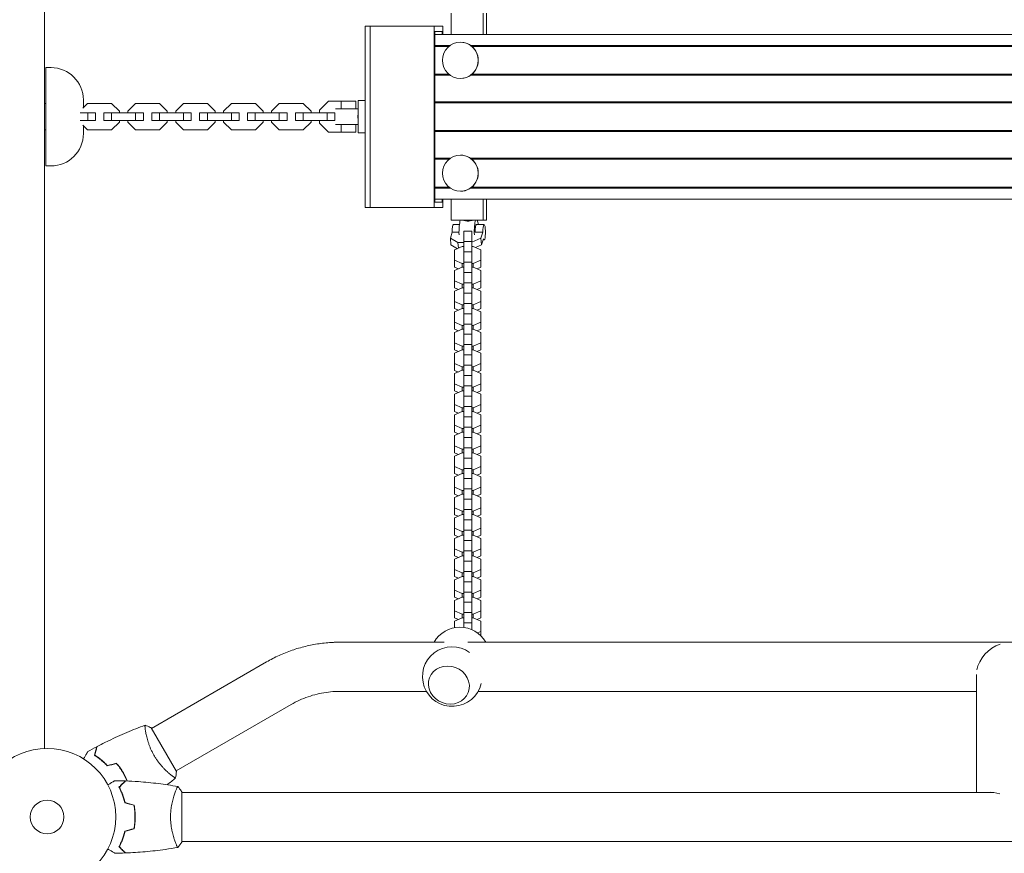
# Model space of a CAD drawing. Units: millimetres. Extents: x -5178 to 5586, y -7251 to 5275.
# Drawn here: x -21 to 739, y -28 to 616 of the extents above; entities that cross this region are included whole.
import ezdxf

# ---------------------------------------------------------------- set-up
doc = ezdxf.new("R2010")
doc.units = ezdxf.units.MM
doc.header["$LTSCALE"] = 20
doc.layers.add('2d', color=230, linetype='Continuous')

msp = doc.modelspace()

# ---------------------------------------------------------------- linework, layer by layer
at = {"layer": '2d', "lineweight": 0}
for p, q in [((-2, 52.96), (-2, 1029.04)), ((312.11, 604.6), (312.11, 621)), ((336.75, 621), (336.75, 604.6)), ((339.27, 604.6), (339.27, 621)), ((305.72, 611), (245.61, 611)), ((245.61, 611), (245.61, 471)), ((249.55, 611), (249.55, 471)), ((298.84, 611), (298.84, 471)), ((305.72, 604.6), (305.72, 611)), ((299.51, 475), (299.51, 607)), ((299.51, 607), (305.05, 607)), ((299.51, 604.6), (1852.48, 604.6)), ((305.05, 607), (305.05, 604.6)), ((299.51, 596.1), (311.27, 596.1)), ((299.51, 595.31), (310.25, 595.31)), ((319.23, 598.6), (319.14, 598.6)), ((327.1, 596.1), (1068.38, 596.1)), ((328.12, 595.31), (1067.36, 595.31)), ((-1, 503), (-1, 579)), ((3, 579), (-1, 579)), ((299.51, 573.89), (310.25, 573.89)), ((299.51, 573.1), (311.27, 573.1)), ((319.23, 570.6), (319.14, 570.6)), ((327.1, 573.1), (1068.38, 573.1)), ((328.12, 573.89), (1067.36, 573.89)), ((-1, 551.2), (-2, 551.2)), ((31.29, 551.2), (27.7, 547.61)), ((28, 547.91), (28, 554)), ((49.84, 551.2), (31.29, 551.2)), ((55.81, 545.22), (49.84, 551.2)), ((68.29, 551.2), (62.31, 545.22)), ((86.84, 551.2), (68.29, 551.2)), ((92.81, 545.22), (86.84, 551.2)), ((105.29, 551.2), (99.31, 545.22)), ((123.84, 551.2), (105.29, 551.2)), ((129.81, 545.22), (123.84, 551.2)), ((142.29, 551.2), (136.31, 545.22)), ((160.84, 551.2), (142.29, 551.2)), ((166.81, 545.22), (160.84, 551.2)), ((179.29, 551.2), (173.31, 545.22)), ((197.84, 551.2), (179.29, 551.2)), ((203.81, 545.22), (197.84, 551.2)), ((210.31, 545.97), (217.34, 553)), ((210.32, 545.97), (217.35, 553)), ((217.34, 553), (238.31, 553)), ((227.12, 553), (227.12, 547)), ((238.31, 553), (238.31, 547)), ((245.61, 553.5), (240.14, 553.5)), ((240.14, 553.5), (240.14, 528.5)), ((299.51, 552.5), (1852.48, 552.5)), ((299.51, 551.71), (1852.48, 551.71)), ((37.31, 544), (25.42, 544)), ((31.34, 538), (31.34, 544)), ((37.31, 538), (37.31, 544)), ((74.31, 544), (43.81, 544)), ((43.81, 538), (43.81, 544)), ((49.79, 538), (49.79, 544)), ((55.81, 544), (55.81, 545.22)), ((62.31, 545.22), (62.31, 544)), ((68.34, 538), (68.34, 544)), ((74.31, 538), (74.31, 544)), ((111.31, 544), (80.81, 544)), ((80.81, 538), (80.81, 544)), ((86.79, 538), (86.79, 544)), ((92.81, 544), (92.81, 545.22)), ((99.31, 545.22), (99.31, 544)), ((105.34, 538), (105.34, 544)), ((111.31, 538), (111.31, 544)), ((148.31, 544), (117.81, 544)), ((117.81, 538), (117.81, 544)), ((123.79, 538), (123.79, 544)), ((129.81, 544), (129.81, 545.22)), ((136.31, 545.22), (136.31, 544)), ((142.34, 538), (142.34, 544)), ((148.31, 538), (148.31, 544)), ((185.31, 544), (154.81, 544)), ((154.81, 538), (154.81, 544)), ((160.79, 538), (160.79, 544)), ((166.81, 544), (166.81, 545.22)), ((173.31, 545.22), (173.31, 544)), ((179.34, 538), (179.34, 544)), ((185.31, 538), (185.31, 544)), ((222.31, 544), (191.81, 544)), ((191.81, 538), (191.81, 544)), ((197.79, 538), (197.79, 544)), ((203.81, 544), (203.81, 545.22)), ((210.31, 545.97), (210.32, 545.97)), ((210.31, 544), (210.31, 545.97)), ((210.32, 544), (210.32, 545.97)), ((216.34, 538), (216.34, 544)), ((222.31, 538), (222.31, 544)), ((240.14, 547), (222.78, 547)), ((37.31, 538), (25.42, 538)), ((27.7, 534.39), (31.29, 530.8)), ((28, 528), (28, 534.09)), ((74.31, 538), (43.81, 538)), ((49.84, 530.8), (55.81, 536.78)), ((55.81, 536.78), (55.81, 538)), ((62.31, 538), (62.31, 536.78)), ((62.31, 536.78), (68.29, 530.8)), ((111.31, 538), (80.81, 538)), ((86.84, 530.8), (92.81, 536.78)), ((92.81, 536.78), (92.81, 538)), ((99.31, 538), (99.31, 536.78)), ((99.31, 536.78), (105.29, 530.8)), ((148.31, 538), (117.81, 538)), ((123.84, 530.8), (129.81, 536.78)), ((129.81, 536.78), (129.81, 538)), ((136.31, 538), (136.31, 536.78)), ((136.31, 536.78), (142.29, 530.8)), ((185.31, 538), (154.81, 538)), ((160.84, 530.8), (166.81, 536.78)), ((166.81, 536.78), (166.81, 538)), ((173.31, 538), (173.31, 536.78)), ((173.31, 536.78), (179.29, 530.8)), ((222.31, 538), (191.81, 538)), ((197.84, 530.8), (203.81, 536.78)), ((203.81, 536.78), (203.81, 538)), ((210.31, 536.03), (210.31, 538)), ((210.31, 536.03), (210.32, 536.03)), ((217.34, 529), (210.31, 536.03)), ((210.32, 536.03), (210.32, 538)), ((217.35, 529), (210.32, 536.03)), ((222.78, 535), (240.14, 535)), ((227.12, 535), (227.12, 529)), ((238.31, 535), (238.31, 529)), ((-2, 530.8), (-1, 530.8)), ((31.29, 530.8), (49.84, 530.8)), ((68.29, 530.8), (86.84, 530.8)), ((105.29, 530.8), (123.84, 530.8)), ((142.29, 530.8), (160.84, 530.8)), ((179.29, 530.8), (197.84, 530.8)), ((217.34, 529), (238.31, 529)), ((240.14, 528.5), (245.61, 528.5)), ((299.51, 530.29), (1852.48, 530.29)), ((299.51, 529.5), (1852.48, 529.5)), ((319.23, 511.4), (319.14, 511.4)), ((3, 503), (-1, 503)), ((299.51, 508.9), (311.27, 508.9)), ((299.51, 508.11), (310.25, 508.11)), ((327.1, 508.9), (1068.38, 508.9)), ((328.12, 508.11), (1067.36, 508.11)), ((299.51, 486.69), (310.25, 486.69)), ((299.51, 485.9), (311.27, 485.9)), ((319.23, 483.4), (319.14, 483.4)), ((327.1, 485.9), (1068.38, 485.9)), ((328.12, 486.69), (1067.36, 486.69)), ((299.51, 477.4), (1852.48, 477.4)), ((305.05, 475), (299.51, 475)), ((305.05, 477.4), (305.05, 475)), ((305.72, 471), (305.72, 477.4)), ((312.11, 461), (312.11, 477.4)), ((336.75, 477.4), (336.75, 461)), ((339.27, 461), (339.27, 477.4)), ((305.72, 471), (245.61, 471)), ((339.27, 461), (312.11, 461)), ((318.43, 457.78), (313.86, 457.78)), ((337.52, 457.78), (331.6, 457.78)), ((312.85, 451.9), (311.42, 447.18)), ((312.85, 451.9), (318.1, 451.9)), ((321.9, 452.56), (321.9, 146.36)), ((327.9, 452.56), (321.9, 452.56)), ((327.9, 452.56), (327.9, 144.7)), ((330.6, 451.9), (336.51, 451.9)), ((335.08, 447.18), (336.51, 451.9)), ((311.42, 447.18), (317.31, 443.78)), ((311.42, 447.18), (311.9, 441.92)), ((311.9, 441.92), (316.9, 439.04)), ((317.31, 443.78), (317.72, 439.4)), ((317.31, 443.78), (321.9, 443.78)), ((327.9, 444.57), (321.9, 444.57)), ((327.9, 444.11), (335.08, 447.18)), ((330.86, 439.92), (335.56, 441.92)), ((335.08, 447.18), (335.56, 441.92)), ((335.56, 441.92), (337, 446.64)), ((337.52, 445.78), (336.74, 445.78)), ((314.7, 438.09), (320.67, 440.67)), ((314.7, 424.69), (314.7, 438.09)), ((320.67, 440.67), (321.9, 440.67)), ((327.9, 436.63), (321.9, 436.63)), ((327.9, 440.67), (329.12, 440.67)), ((329.12, 440.67), (335.1, 438.09)), ((335.1, 424.69), (335.1, 438.09)), ((320.67, 427.54), (314.7, 430.11)), ((321.9, 427.54), (320.67, 427.54)), ((320.67, 424.74), (320.67, 427.54)), ((327.9, 428.64), (321.9, 428.64)), ((329.12, 427.54), (327.9, 427.54)), ((335.1, 430.11), (329.12, 427.54)), ((329.12, 424.74), (329.12, 427.54)), ((314.7, 422.16), (320.67, 424.74)), ((317.63, 423.43), (314.7, 424.69)), ((314.7, 408.76), (314.7, 422.16)), ((320.67, 424.74), (321.9, 424.74)), ((327.9, 420.7), (321.9, 420.7)), ((327.9, 424.74), (329.12, 424.74)), ((329.12, 424.74), (335.1, 422.16)), ((335.1, 424.69), (332.16, 423.43)), ((335.1, 408.76), (335.1, 422.16)), ((320.67, 411.61), (314.7, 414.18)), ((321.9, 411.61), (320.67, 411.61)), ((320.67, 408.81), (320.67, 411.61)), ((327.9, 412.71), (321.9, 412.71)), ((329.12, 411.61), (327.9, 411.61)), ((335.1, 414.18), (329.12, 411.61)), ((329.12, 408.81), (329.12, 411.61)), ((314.7, 406.24), (320.67, 408.81)), ((317.63, 407.5), (314.7, 408.76)), ((314.7, 392.83), (314.7, 406.24)), ((320.67, 408.81), (321.9, 408.81)), ((327.9, 404.77), (321.9, 404.77)), ((327.9, 408.81), (329.12, 408.81)), ((329.12, 408.81), (335.1, 406.24)), ((335.1, 408.76), (332.16, 407.5)), ((335.1, 392.83), (335.1, 406.24)), ((320.67, 395.68), (314.7, 398.25)), ((321.9, 395.68), (320.67, 395.68)), ((320.67, 392.88), (320.67, 395.68)), ((327.9, 396.78), (321.9, 396.78)), ((329.12, 395.68), (327.9, 395.68)), ((335.1, 398.25), (329.12, 395.68)), ((329.12, 392.88), (329.12, 395.68)), ((314.7, 390.31), (320.67, 392.88)), ((317.63, 391.57), (314.7, 392.83)), ((314.7, 376.91), (314.7, 390.31)), ((320.67, 392.88), (321.9, 392.88)), ((327.9, 388.84), (321.9, 388.84)), ((327.9, 392.88), (329.12, 392.88)), ((329.12, 392.88), (335.1, 390.31)), ((335.1, 392.83), (332.16, 391.57)), ((335.1, 376.91), (335.1, 390.31)), ((320.67, 379.75), (314.7, 382.32)), ((327.9, 380.86), (321.9, 380.86)), ((335.1, 382.32), (329.12, 379.75)), ((314.7, 374.38), (320.67, 376.95)), ((317.63, 375.64), (314.7, 376.91)), ((314.7, 360.98), (314.7, 374.38)), ((321.9, 379.75), (320.67, 379.75)), ((320.67, 376.95), (320.67, 379.75)), ((320.67, 376.95), (321.9, 376.95)), ((327.9, 372.91), (321.9, 372.91)), ((329.12, 379.75), (327.9, 379.75)), ((327.9, 376.95), (329.12, 376.95)), ((329.12, 376.95), (329.12, 379.75)), ((329.12, 376.95), (335.1, 374.38)), ((335.1, 376.91), (332.16, 375.64)), ((335.1, 360.98), (335.1, 374.38)), ((320.67, 363.82), (314.7, 366.39)), ((335.1, 366.39), (329.12, 363.82)), ((314.7, 358.45), (320.67, 361.02)), ((317.63, 359.71), (314.7, 360.98)), ((314.7, 345.05), (314.7, 358.45)), ((321.9, 363.82), (320.67, 363.82)), ((320.67, 361.02), (320.67, 363.82)), ((320.67, 361.02), (321.9, 361.02)), ((327.9, 364.93), (321.9, 364.93)), ((329.12, 363.82), (327.9, 363.82)), ((327.9, 361.02), (329.12, 361.02)), ((329.12, 361.02), (329.12, 363.82)), ((329.12, 361.02), (335.1, 358.45)), ((335.1, 360.98), (332.16, 359.71)), ((335.1, 345.05), (335.1, 358.45)), ((320.67, 347.89), (314.7, 350.46)), ((327.9, 356.98), (321.9, 356.98)), ((335.1, 350.46), (329.12, 347.89)), ((314.7, 342.52), (320.67, 345.09)), ((317.63, 343.78), (314.7, 345.05)), ((314.7, 329.12), (314.7, 342.52)), ((321.9, 347.89), (320.67, 347.89)), ((320.67, 345.09), (320.67, 347.89)), ((320.67, 345.09), (321.9, 345.09)), ((327.9, 349), (321.9, 349)), ((329.12, 347.89), (327.9, 347.89)), ((327.9, 345.09), (329.12, 345.09)), ((329.12, 345.09), (329.12, 347.89)), ((329.12, 345.09), (335.1, 342.52)), ((335.1, 345.05), (332.16, 343.78)), ((335.1, 329.12), (335.1, 342.52)), ((327.9, 341.05), (321.9, 341.05)), ((320.67, 331.96), (314.7, 334.53)), ((314.7, 326.59), (320.67, 329.16)), ((317.63, 327.86), (314.7, 329.12)), ((321.9, 331.96), (320.67, 331.96)), ((320.67, 329.16), (320.67, 331.96)), ((320.67, 329.16), (321.9, 329.16)), ((327.9, 333.07), (321.9, 333.07)), ((329.12, 331.96), (327.9, 331.96)), ((327.9, 329.16), (329.12, 329.16)), ((335.1, 334.53), (329.12, 331.96)), ((329.12, 329.16), (329.12, 331.96)), ((329.12, 329.16), (335.1, 326.59)), ((335.1, 329.12), (332.16, 327.86)), ((314.7, 313.19), (314.7, 326.59)), ((327.9, 325.13), (321.9, 325.13)), ((335.1, 313.19), (335.1, 326.59)), ((320.67, 316.03), (314.7, 318.61)), ((314.7, 310.66), (320.67, 313.23)), ((317.63, 311.93), (314.7, 313.19)), ((321.9, 316.03), (320.67, 316.03)), ((320.67, 313.23), (320.67, 316.03)), ((320.67, 313.23), (321.9, 313.23)), ((327.9, 317.14), (321.9, 317.14)), ((329.12, 316.03), (327.9, 316.03)), ((327.9, 313.23), (329.12, 313.23)), ((335.1, 318.61), (329.12, 316.03)), ((329.12, 313.23), (329.12, 316.03)), ((329.12, 313.23), (335.1, 310.66)), ((335.1, 313.19), (332.16, 311.93)), ((314.7, 297.26), (314.7, 310.66)), ((327.9, 309.2), (321.9, 309.2)), ((335.1, 297.26), (335.1, 310.66)), ((320.67, 300.1), (314.7, 302.68)), ((314.7, 294.73), (320.67, 297.31)), ((317.63, 296), (314.7, 297.26)), ((321.9, 300.1), (320.67, 300.1)), ((320.67, 297.31), (320.67, 300.1)), ((320.67, 297.31), (321.9, 297.31)), ((327.9, 301.21), (321.9, 301.21)), ((329.12, 300.1), (327.9, 300.1)), ((327.9, 297.31), (329.12, 297.31)), ((335.1, 302.68), (329.12, 300.1)), ((329.12, 297.31), (329.12, 300.1)), ((329.12, 297.31), (335.1, 294.73)), ((335.1, 297.26), (332.16, 296)), ((314.7, 281.33), (314.7, 294.73)), ((327.9, 293.27), (321.9, 293.27)), ((335.1, 281.33), (335.1, 294.73)), ((320.67, 284.18), (314.7, 286.75)), ((314.7, 278.8), (320.67, 281.38)), ((321.9, 284.18), (320.67, 284.18)), ((320.67, 281.38), (320.67, 284.18)), ((320.67, 281.38), (321.9, 281.38)), ((327.9, 285.28), (321.9, 285.28)), ((329.12, 284.18), (327.9, 284.18)), ((327.9, 281.38), (329.12, 281.38)), ((335.1, 286.75), (329.12, 284.18)), ((329.12, 281.38), (329.12, 284.18)), ((329.12, 281.38), (335.1, 278.8)), ((317.63, 280.07), (314.7, 281.33)), ((314.7, 265.4), (314.7, 278.8)), ((327.9, 277.34), (321.9, 277.34)), ((335.1, 281.33), (332.16, 280.07)), ((335.1, 265.4), (335.1, 278.8)), ((320.67, 268.25), (314.7, 270.82)), ((321.9, 268.25), (320.67, 268.25)), ((320.67, 265.45), (320.67, 268.25)), ((327.9, 269.35), (321.9, 269.35)), ((329.12, 268.25), (327.9, 268.25)), ((335.1, 270.82), (329.12, 268.25)), ((329.12, 265.45), (329.12, 268.25)), ((314.7, 262.88), (320.67, 265.45)), ((317.63, 264.14), (314.7, 265.4)), ((314.7, 249.47), (314.7, 262.88)), ((320.67, 265.45), (321.9, 265.45)), ((327.9, 261.41), (321.9, 261.41)), ((327.9, 265.45), (329.12, 265.45)), ((329.12, 265.45), (335.1, 262.88)), ((335.1, 265.4), (332.16, 264.14)), ((335.1, 249.47), (335.1, 262.88)), ((320.67, 252.32), (314.7, 254.89)), ((321.9, 252.32), (320.67, 252.32)), ((320.67, 249.52), (320.67, 252.32)), ((327.9, 253.42), (321.9, 253.42)), ((329.12, 252.32), (327.9, 252.32)), ((335.1, 254.89), (329.12, 252.32)), ((329.12, 249.52), (329.12, 252.32)), ((314.7, 246.95), (320.67, 249.52)), ((317.63, 248.21), (314.7, 249.47)), ((314.7, 233.55), (314.7, 246.95)), ((320.67, 249.52), (321.9, 249.52)), ((327.9, 245.48), (321.9, 245.48)), ((327.9, 249.52), (329.12, 249.52)), ((329.12, 249.52), (335.1, 246.95)), ((335.1, 249.47), (332.16, 248.21)), ((335.1, 233.55), (335.1, 246.95)), ((320.67, 236.39), (314.7, 238.96)), ((321.9, 236.39), (320.67, 236.39)), ((320.67, 233.59), (320.67, 236.39)), ((327.9, 237.5), (321.9, 237.5)), ((329.12, 236.39), (327.9, 236.39)), ((335.1, 238.96), (329.12, 236.39)), ((329.12, 233.59), (329.12, 236.39)), ((314.7, 231.02), (320.67, 233.59)), ((317.63, 232.28), (314.7, 233.55)), ((314.7, 217.62), (314.7, 231.02)), ((320.67, 233.59), (321.9, 233.59)), ((327.9, 229.55), (321.9, 229.55)), ((327.9, 233.59), (329.12, 233.59)), ((329.12, 233.59), (335.1, 231.02)), ((335.1, 233.55), (332.16, 232.28)), ((335.1, 217.62), (335.1, 231.02)), ((320.67, 220.46), (314.7, 223.03)), ((327.9, 221.57), (321.9, 221.57)), ((335.1, 223.03), (329.12, 220.46)), ((314.7, 215.09), (320.67, 217.66)), ((317.63, 216.35), (314.7, 217.62)), ((314.7, 201.69), (314.7, 215.09)), ((321.9, 220.46), (320.67, 220.46)), ((320.67, 217.66), (320.67, 220.46)), ((320.67, 217.66), (321.9, 217.66)), ((327.9, 213.62), (321.9, 213.62)), ((329.12, 220.46), (327.9, 220.46)), ((327.9, 217.66), (329.12, 217.66)), ((329.12, 217.66), (329.12, 220.46)), ((329.12, 217.66), (335.1, 215.09)), ((335.1, 217.62), (332.16, 216.35)), ((335.1, 201.69), (335.1, 215.09)), ((320.67, 204.53), (314.7, 207.1)), ((327.9, 205.64), (321.9, 205.64)), ((335.1, 207.1), (329.12, 204.53)), ((314.7, 199.16), (320.67, 201.73)), ((317.63, 200.42), (314.7, 201.69)), ((314.7, 185.76), (314.7, 199.16)), ((321.9, 204.53), (320.67, 204.53)), ((320.67, 201.73), (320.67, 204.53)), ((320.67, 201.73), (321.9, 201.73)), ((329.12, 204.53), (327.9, 204.53)), ((327.9, 201.73), (329.12, 201.73)), ((329.12, 201.73), (329.12, 204.53)), ((329.12, 201.73), (335.1, 199.16)), ((335.1, 201.69), (332.16, 200.42)), ((335.1, 185.76), (335.1, 199.16)), ((320.67, 188.6), (314.7, 191.17)), ((327.9, 197.69), (321.9, 197.69)), ((335.1, 191.17), (329.12, 188.6)), ((314.7, 183.23), (320.67, 185.8)), ((317.63, 184.5), (314.7, 185.76)), ((314.7, 169.83), (314.7, 183.23)), ((321.9, 188.6), (320.67, 188.6)), ((320.67, 185.8), (320.67, 188.6)), ((320.67, 185.8), (321.9, 185.8)), ((327.9, 189.71), (321.9, 189.71)), ((329.12, 188.6), (327.9, 188.6)), ((327.9, 185.8), (329.12, 185.8)), ((329.12, 185.8), (329.12, 188.6)), ((329.12, 185.8), (335.1, 183.23)), ((335.1, 185.76), (332.16, 184.5)), ((335.1, 169.83), (335.1, 183.23)), ((320.67, 172.67), (314.7, 175.25)), ((327.9, 181.77), (321.9, 181.77)), ((335.1, 175.25), (329.12, 172.67)), ((314.7, 167.3), (320.67, 169.87)), ((317.63, 168.57), (314.7, 169.83)), ((321.9, 172.67), (320.67, 172.67)), ((320.67, 169.87), (320.67, 172.67)), ((320.67, 169.87), (321.9, 169.87)), ((327.9, 173.78), (321.9, 173.78)), ((329.12, 172.67), (327.9, 172.67)), ((327.9, 169.87), (329.12, 169.87)), ((329.12, 169.87), (329.12, 172.67)), ((329.12, 169.87), (335.1, 167.3)), ((335.1, 169.83), (332.16, 168.57)), ((314.7, 153.9), (314.7, 167.3)), ((327.9, 165.84), (321.9, 165.84)), ((335.1, 153.9), (335.1, 167.3)), ((320.67, 156.74), (314.7, 159.32)), ((314.7, 151.37), (320.67, 153.95)), ((317.63, 152.64), (314.7, 153.9)), ((321.9, 156.74), (320.67, 156.74)), ((320.67, 153.95), (320.67, 156.74)), ((320.67, 153.95), (321.9, 153.95)), ((327.9, 157.85), (321.9, 157.85)), ((329.12, 156.74), (327.9, 156.74)), ((327.9, 153.95), (329.12, 153.95)), ((335.1, 159.32), (329.12, 156.74)), ((329.12, 153.95), (329.12, 156.74)), ((329.12, 153.95), (335.1, 151.37)), ((335.1, 153.9), (332.16, 152.64)), ((314.7, 146.19), (314.7, 151.37)), ((327.9, 149.91), (321.9, 149.91)), ((335.1, 139.82), (335.1, 151.37)), ((335.1, 143.39), (332.32, 142.19)), ((225.84, 135), (306.75, 135)), ((324.97, 135), (1064.78, 135)), ((169.52, 119.81), (80.57, 68.45)), ((717.7, 110.16), (717.7, 19)), ((225.84, 97), (292.94, 97)), ((332.85, 97), (717.7, 97)), ((188.52, 86.91), (99.57, 35.55)), ((99.82, 35.11), (80.32, 68.89)), ((95.07, 32.95), (95.07, 32.95)), ((104, -19.5), (104, 19.5)), ((193.39, 19), (104, 19)), ((208.5, 19), (730.86, 19)), ((98.81, -19), (98.81, -19)), ((193.39, -19), (104, -19)), ((208.5, -19), (1955.5, -19))]:
    msp.add_line(p, q, dxfattribs=at)
for radius in [53, 13]:
    msp.add_circle((0, 0), radius, dxfattribs=at)
for centre, radius, start, end in [((3, 554), 25, 0, 90), ((3, 528), 25, 270, 0), ((318.83, 123.56), 23, 29.82357, 150.17643), ((312.89, 108.44), 23, 54.19448, 346.52657)]:
    msp.add_arc(centre, radius, start, end, dxfattribs=at)
for centre in [(319.14, 584.6), (319.14, 497.4)]:
    msp.add_ellipse(centre, major_axis=(0, -14), ratio=0.985813, dxfattribs=at)
for centre, major_axis, ratio, start_param, end_param in [((319.23, 584.6), (0, -14), 0.985813, 0, 3.141593), ((319.23, 497.4), (0, -14), 0.985813, 0, 3.141593), ((313.86, 451.78), (0, 6), 0.167846, 0, 1.551325), ((331.6, 451.78), (0, -10), 0.167846, -2.743893, -1.371361), ((331.6, 451.78), (0, 6), 0.167846, 0, 1.551325), ((331.6, 451.78), (0, 10), 0.167846, -0.927295, -0.397699), ((337.52, 451.78), (0, -6), 0.167846, -0.54307, 4.692918), ((736.7, 116.01), (-15.7, -14.76), 0.725241, -2.133158, -0.783786), ((310.32, 101.89), (-14.89, 5.85), 0.906437, -2.732932, 3.550253), ((193.39, -19), (90, 0), 0, -1.570796, -1.402152)]:
    msp.add_ellipse(centre, major_axis=major_axis, ratio=ratio, start_param=start_param, end_param=end_param, dxfattribs=at)
at = {"layer": '2d', "lineweight": 0, "extrusion": (0, 0, -1)}
for centre, major_axis, ratio, start_param, end_param in [((319.77, 451.78), (0, 10), 0.167846, -1.770231, -0.397699), ((193.39, 19), (-90, 0), 0, -1.73944, -1.570796), ((736.7, -0.36), (-15.7, 16.7), 0.641165, 0.425145, 0.920845)]:
    msp.add_ellipse(centre, major_axis=major_axis, ratio=ratio, start_param=start_param, end_param=end_param, dxfattribs=at)
at = {"layer": '2d', "lineweight": 0}
for points, knots in [([(240.01, 541), (240.01, 541.32), (240.03, 541.65), (240.1, 542.1), (240.12, 542.22), (240.14, 542.34)], [15.375622, 15.375622, 15.375622, 15.375622, 16.33791, 16.33791, 16.696525, 16.696525, 16.696525, 16.696525]), ([(240.14, 539.66), (240.12, 539.78), (240.1, 539.9), (240.03, 540.35), (240.01, 540.68), (240.01, 541)], [14.054719, 14.054719, 14.054719, 14.054719, 14.413334, 14.413334, 15.375622, 15.375622, 15.375622, 15.375622]), ([(324.85, 460.44), (324.53, 460.44), (324.21, 460.46), (323.59, 460.53), (323.29, 460.59), (322.73, 460.72), (322.47, 460.8), (322.12, 460.92), (322.02, 460.96), (321.92, 461)], [0, 0, 0, 0, 0.962288, 0.962288, 1.924576, 1.924576, 2.886864, 2.886864, 3.336746, 3.336746, 3.336746, 3.336746]), ([(328.16, 461), (328.03, 460.96), (327.89, 460.92), (327.46, 460.8), (327.14, 460.72), (326.49, 460.59), (326.16, 460.53), (325.5, 460.46), (325.17, 460.44), (324.85, 460.44)], [27.414498, 27.414498, 27.414498, 27.414498, 27.86438, 27.86438, 28.826668, 28.826668, 29.788956, 29.788956, 30.751244, 30.751244, 30.751244, 30.751244]), ([(169.52, 119.81), (172.64, 121.61), (175.85, 123.27), (182.39, 126.26), (185.74, 127.6), (192.54, 129.96), (195.99, 130.98), (202.97, 132.68), (206.5, 133.36), (213.6, 134.38), (217.17, 134.72), (220.75, 134.88)], [4.2122078, 4.2122078, 4.2122078, 4.2122078, 4.312244, 4.312244, 4.4122803, 4.4122803, 4.5123165, 4.5123165, 4.6123527, 4.6123527, 4.712389, 4.712389, 4.712389, 4.712389]), ([(220.75, 134.88), (221.09, 134.9), (221.43, 134.91), (222.1, 134.94), (222.44, 134.95), (223.12, 134.97), (223.46, 134.97), (224.14, 134.99), (224.48, 134.99), (225.16, 135), (225.5, 135), (225.84, 135)], [4.71238898, 4.71238898, 4.71238898, 4.71238898, 4.72188616, 4.72188616, 4.73138334, 4.73138334, 4.74088052, 4.74088052, 4.75037769, 4.75037769, 4.75987487, 4.75987487, 4.75987487, 4.75987487]), ([(188.52, 86.91), (190.6, 88.11), (192.74, 89.21), (197.1, 91.2), (199.33, 92.1), (203.85, 93.67), (206.15, 94.34), (210.78, 95.47), (213.11, 95.92), (217.8, 96.59), (220.15, 96.81), (222.5, 96.92)], [4.2122078, 4.2122078, 4.2122078, 4.2122078, 4.312244, 4.312244, 4.4122803, 4.4122803, 4.5123165, 4.5123165, 4.6123527, 4.6123527, 4.712389, 4.712389, 4.712389, 4.712389]), ([(222.5, 96.92), (222.72, 96.93), (222.95, 96.94), (223.39, 96.96), (223.61, 96.97), (224.06, 96.98), (224.28, 96.98), (224.73, 96.99), (224.95, 96.99), (225.39, 97), (225.62, 97), (225.84, 97)], [4.71238898, 4.71238898, 4.71238898, 4.71238898, 4.72188616, 4.72188616, 4.73138334, 4.73138334, 4.74088052, 4.74088052, 4.75037769, 4.75037769, 4.75987487, 4.75987487, 4.75987487, 4.75987487]), ([(38.54, 54.38), (41.47, 55.93), (44.43, 57.42), (52.06, 61.13), (56.79, 63.28), (66.21, 67.26), (70.91, 69.11), (75.66, 70.83)], [0, 0, 0, 0, 10.001335, 10.001335, 25.652861, 25.652861, 40.904303, 40.904303, 40.904303, 40.904303]), ([(82.51, 47.64), (82.07, 48.38), (81.67, 49.14), (80.9, 50.65), (80.54, 51.4), (80.03, 52.54), (79.86, 52.92), (79.55, 53.68), (79.39, 54.06), (78.95, 55.19), (78.68, 55.93), (78.18, 57.38), (77.95, 58.09), (77.53, 59.48), (77.34, 60.17), (76.82, 62.14), (76.55, 63.36), (76.22, 65.03), (76.12, 65.56), (75.96, 66.55), (75.89, 67.01), (75.71, 68.28), (75.63, 68.99), (75.58, 69.82), (75.57, 70.05), (75.57, 70.43), (75.58, 70.57), (75.6, 70.72), (75.61, 70.76), (75.64, 70.81), (75.65, 70.83), (75.7, 70.84), (75.72, 70.85), (75.72, 70.85), (75.72, 70.85), (75.72, 70.85)], [0.16356818, 0.16356818, 0.16356818, 0.16356818, 0.1661247, 0.1661247, 0.16868122, 0.16868122, 0.16995948, 0.16995948, 0.17123774, 0.17123774, 0.17379425, 0.17379425, 0.17635077, 0.17635077, 0.17890729, 0.17890729, 0.18402032, 0.18402032, 0.18657684, 0.18657684, 0.18913336, 0.18913336, 0.19424639, 0.19424639, 0.19680291, 0.19680291, 0.19935943, 0.19935943, 0.20063769, 0.20063769, 0.20191595, 0.20191595, 0.20447247, 0.20447247, 0.20490292, 0.20490292, 0.20490292, 0.20490292]), ([(75.72, 70.85), (77.01, 70.39), (78.37, 69.83), (79.9, 69.1), (80.11, 68.99), (80.32, 68.89)], [0, 0, 0, 0, 4.405135, 4.405135, 5.108724, 5.108724, 5.108724, 5.108724]), ([(36.55, 47.71), (36.75, 48.46), (36.94, 49.16), (37.28, 50.45), (37.44, 51.04), (37.65, 51.83), (37.72, 52.08), (37.84, 52.54), (37.9, 52.75), (38.05, 53.33), (38.13, 53.63), (38.22, 53.94), (38.24, 54.02), (38.26, 54.11), (38.27, 54.13), (38.28, 54.16), (38.28, 54.17), (38.29, 54.2), (38.29, 54.22), (38.3, 54.24), (38.3, 54.24), (38.3, 54.25), (38.3, 54.25), (38.3, 54.25)], [0, 0, 0, 0, 0.0035063, 0.0035063, 0.0070126, 0.0070126, 0.00876575, 0.00876575, 0.0105189, 0.0105189, 0.0140252, 0.0140252, 0.01577835, 0.01577835, 0.01665493, 0.01665493, 0.0175315, 0.0175315, 0.02103781, 0.02103781, 0.02454411, 0.02454411, 0.0274484, 0.0274484, 0.0274484, 0.0274484]), ([(36.78, 47.8), (36.98, 48.55), (37.17, 49.25), (37.52, 50.54), (37.67, 51.14), (37.89, 51.93), (37.95, 52.18), (38.08, 52.64), (38.14, 52.86), (38.29, 53.44), (38.37, 53.74), (38.46, 54.06), (38.48, 54.14), (38.51, 54.26), (38.52, 54.29), (38.53, 54.33), (38.53, 54.34), (38.54, 54.36), (38.54, 54.37), (38.54, 54.38), (38.54, 54.38), (38.54, 54.38)], [0, 0, 0, 0, 0.00350666, 0.00350666, 0.00701332, 0.00701332, 0.00876665, 0.00876665, 0.01051997, 0.01051997, 0.01402663, 0.01402663, 0.01577996, 0.01577996, 0.01753329, 0.01753329, 0.02103995, 0.02103995, 0.02454661, 0.02454661, 0.02744921, 0.02744921, 0.02744921, 0.02744921]), ([(28.15, 44.9), (28.25, 45.08), (28.35, 45.25), (28.87, 46.15), (29.27, 46.83), (29.8, 47.77), (29.97, 48.06), (30.29, 48.61), (30.44, 48.86), (30.7, 49.32), (30.82, 49.52), (31.02, 49.87), (31.1, 50.02), (31.23, 50.24), (31.28, 50.32), (31.32, 50.39), (31.32, 50.4), (31.33, 50.41), (31.33, 50.41), (31.34, 50.43), (31.35, 50.44), (31.36, 50.45), (31.36, 50.46), (31.36, 50.46)], [0.00292306, 0.00292306, 0.00292306, 0.00292306, 0.00379004, 0.00379004, 0.00758008, 0.00758008, 0.0094751, 0.0094751, 0.01137012, 0.01137012, 0.01326514, 0.01326514, 0.01516016, 0.01516016, 0.01705518, 0.01705518, 0.01800269, 0.01800269, 0.0189502, 0.0189502, 0.02274024, 0.02274024, 0.02935902, 0.02935902, 0.02935902, 0.02935902]), ([(46.5, 39.46), (45.63, 40.4), (44.77, 41.26), (43.05, 42.85), (42.2, 43.59), (40.93, 44.61), (40.52, 44.94), (39.68, 45.57), (39.27, 45.87), (38.06, 46.73), (37.28, 47.25), (36.55, 47.71)], [0, 0, 0, 0, 0.00404294, 0.00404294, 0.00808588, 0.00808588, 0.01010735, 0.01010735, 0.01212882, 0.01212882, 0.01617176, 0.01617176, 0.01617176, 0.01617176]), ([(46.56, 39.69), (45.71, 40.6), (44.86, 41.45), (43.17, 43.01), (42.33, 43.74), (40.68, 45.08), (39.86, 45.7), (38.26, 46.83), (37.5, 47.34), (36.78, 47.8)], [0, 0, 0, 0, 0.00398181, 0.00398181, 0.00796362, 0.00796362, 0.01194542, 0.01194542, 0.01592723, 0.01592723, 0.01592723, 0.01592723]), ([(99.22, 30.15), (99.22, 30.15), (99.22, 30.15), (99.22, 30.15), (99.2, 30.13), (99.16, 30.1), (99.14, 30.1), (99.08, 30.1), (99.04, 30.11), (98.8, 30.21), (98.46, 30.4), (97.78, 30.86), (97.52, 31.04), (96.94, 31.47), (96.63, 31.71), (95.61, 32.5), (94.83, 33.14), (93.77, 34.07), (93.55, 34.27), (93.1, 34.67), (92.88, 34.87), (92.19, 35.51), (91.72, 35.96), (90.77, 36.91), (90.28, 37.4), (89.54, 38.19), (89.29, 38.47), (88.78, 39.02), (88.53, 39.31), (87.27, 40.76), (86.27, 42), (84.8, 44.02), (84.32, 44.72), (83.39, 46.16), (82.94, 46.89), (82.51, 47.64)], [0.12220864, 0.12220864, 0.12220864, 0.12220864, 0.12268837, 0.12268837, 0.12524335, 0.12524335, 0.12652085, 0.12652085, 0.12779834, 0.12779834, 0.13290832, 0.13290832, 0.13546331, 0.13546331, 0.1380183, 0.1380183, 0.14312827, 0.14312827, 0.14440577, 0.14440577, 0.14568326, 0.14568326, 0.14823825, 0.14823825, 0.15079324, 0.15079324, 0.15207073, 0.15207073, 0.15334823, 0.15334823, 0.15845821, 0.15845821, 0.16101319, 0.16101319, 0.16356818, 0.16356818, 0.16356818, 0.16356818]), ([(58.75, 33.92), (57.98, 35.26), (57.15, 36.55), (55.83, 38.41), (55.38, 39.01), (54.45, 40.2), (53.98, 40.78), (53.5, 41.34)], [0.009233803, 0.009233803, 0.009233803, 0.009233803, 0.013850802, 0.013850802, 0.016159301, 0.016159301, 0.0184678, 0.0184678, 0.0184678, 0.0184678]), ([(58.92, 34.02), (58.14, 35.39), (57.29, 36.7), (55.95, 38.59), (55.48, 39.21), (54.54, 40.41), (54.06, 41), (53.57, 41.57)], [0.009405818, 0.009405818, 0.009405818, 0.009405818, 0.01410835, 0.01410835, 0.016459616, 0.016459616, 0.018810883, 0.018810883, 0.018810883, 0.018810883]), ([(61.75, 27.78), (61.47, 28.46), (61.18, 29.14), (60.56, 30.5), (60.22, 31.19), (59.51, 32.56), (59.14, 33.25), (58.75, 33.92)], [0.002346826, 0.002346826, 0.002346826, 0.002346826, 0.004616902, 0.004616902, 0.006925353, 0.006925353, 0.009233803, 0.009233803, 0.009233803, 0.009233803]), ([(61.97, 27.77), (61.69, 28.46), (61.4, 29.15), (60.76, 30.54), (60.42, 31.24), (59.7, 32.64), (59.32, 33.34), (58.92, 34.02)], [0.002396908, 0.002396908, 0.002396908, 0.002396908, 0.004702909, 0.004702909, 0.007054363, 0.007054363, 0.009405818, 0.009405818, 0.009405818, 0.009405818]), ([(46.83, 24.81), (47.01, 24.91), (47.18, 25.01), (48.08, 25.53), (48.76, 25.93), (49.69, 26.46), (49.99, 26.63), (50.54, 26.95), (50.79, 27.1), (51.24, 27.36), (51.45, 27.48), (51.8, 27.68), (51.94, 27.76), (52.17, 27.89), (52.25, 27.94), (52.32, 27.98), (52.33, 27.98), (52.33, 27.99), (52.34, 27.99), (52.36, 28), (52.36, 28.01), (52.38, 28.01), (52.39, 28.02), (52.39, 28.02)], [0.00292306, 0.00292306, 0.00292306, 0.00292306, 0.00379004, 0.00379004, 0.00758008, 0.00758008, 0.0094751, 0.0094751, 0.01137012, 0.01137012, 0.01326514, 0.01326514, 0.01516016, 0.01516016, 0.01705518, 0.01705518, 0.01800269, 0.01800269, 0.0189502, 0.0189502, 0.02274024, 0.02274024, 0.02935902, 0.02935902, 0.02935902, 0.02935902]), ([(55.51, 23.04), (56.06, 23.59), (56.57, 24.1), (57.51, 25.05), (57.94, 25.48), (58.52, 26.06), (58.7, 26.24), (59.04, 26.58), (59.2, 26.73), (59.62, 27.15), (59.84, 27.37), (60.07, 27.6), (60.13, 27.66), (60.19, 27.73), (60.21, 27.74), (60.23, 27.77), (60.24, 27.77), (60.26, 27.8), (60.27, 27.81), (60.29, 27.82), (60.29, 27.83), (60.3, 27.83), (60.3, 27.83), (60.3, 27.83)], [0, 0, 0, 0, 0.0035063, 0.0035063, 0.0070126, 0.0070126, 0.00876575, 0.00876575, 0.0105189, 0.0105189, 0.0140252, 0.0140252, 0.01577835, 0.01577835, 0.01665493, 0.01665493, 0.0175315, 0.0175315, 0.02103781, 0.02103781, 0.02454411, 0.02454411, 0.0274484, 0.0274484, 0.0274484, 0.0274484]), ([(60, 10.93), (59.72, 12.17), (59.4, 13.34), (58.71, 15.59), (58.34, 16.65), (57.76, 18.17), (57.56, 18.66), (57.15, 19.62), (56.95, 20.09), (56.33, 21.44), (55.91, 22.28), (55.51, 23.04)], [0, 0, 0, 0, 0.00404294, 0.00404294, 0.00808588, 0.00808588, 0.01010735, 0.01010735, 0.01212882, 0.01212882, 0.01617176, 0.01617176, 0.01617176, 0.01617176]), ([(55.75, 23), (56.3, 23.55), (56.82, 24.07), (57.76, 25.01), (58.2, 25.45), (58.78, 26.03), (58.96, 26.21), (59.3, 26.55), (59.46, 26.71), (59.88, 27.13), (60.1, 27.35), (60.33, 27.59), (60.4, 27.65), (60.48, 27.73), (60.51, 27.76), (60.53, 27.78), (60.54, 27.8), (60.56, 27.81), (60.56, 27.82), (60.57, 27.82), (60.57, 27.82), (60.57, 27.82)], [0, 0, 0, 0, 0.00350666, 0.00350666, 0.00701332, 0.00701332, 0.00876665, 0.00876665, 0.01051997, 0.01051997, 0.01402663, 0.01402663, 0.01577996, 0.01577996, 0.01753329, 0.01753329, 0.02103995, 0.02103995, 0.02454661, 0.02454661, 0.02744921, 0.02744921, 0.02744921, 0.02744921]), ([(60.17, 11.09), (59.89, 12.31), (59.57, 13.46), (58.9, 15.66), (58.53, 16.71), (57.77, 18.7), (57.37, 19.65), (56.55, 21.43), (56.15, 22.25), (55.75, 23)], [0, 0, 0, 0, 0.00398181, 0.00398181, 0.00796362, 0.00796362, 0.01194542, 0.01194542, 0.01592723, 0.01592723, 0.01592723, 0.01592723]), ([(60.57, 27.82), (63.88, 27.7), (67.19, 27.52), (75.66, 26.91), (80.82, 26.41), (90.97, 25.14), (95.97, 24.39), (100.94, 23.51)], [0, 0, 0, 0, 10.001335, 10.001335, 25.652861, 25.652861, 40.904303, 40.904303, 40.904303, 40.904303]), ([(95.27, 0), (95.27, 0.86), (95.29, 1.72), (95.38, 3.41), (95.45, 4.25), (95.58, 5.49), (95.62, 5.9), (95.73, 6.71), (95.79, 7.12), (95.97, 8.32), (96.1, 9.1), (96.4, 10.6), (96.55, 11.33), (96.89, 12.75), (97.06, 13.44), (97.6, 15.4), (97.97, 16.59), (98.52, 18.2), (98.7, 18.71), (99.06, 19.66), (99.22, 20.09), (99.71, 21.28), (100, 21.93), (100.36, 22.68), (100.47, 22.88), (100.66, 23.21), (100.74, 23.33), (100.83, 23.44), (100.86, 23.47), (100.91, 23.51), (100.93, 23.51), (100.98, 23.5), (101, 23.5), (101, 23.5), (101, 23.5), (101, 23.5)], [0.16356818, 0.16356818, 0.16356818, 0.16356818, 0.1661247, 0.1661247, 0.16868122, 0.16868122, 0.16995948, 0.16995948, 0.17123774, 0.17123774, 0.17379425, 0.17379425, 0.17635077, 0.17635077, 0.17890729, 0.17890729, 0.18402032, 0.18402032, 0.18657684, 0.18657684, 0.18913336, 0.18913336, 0.19424639, 0.19424639, 0.19680291, 0.19680291, 0.19935943, 0.19935943, 0.20063769, 0.20063769, 0.20191595, 0.20191595, 0.20447247, 0.20447247, 0.20490292, 0.20490292, 0.20490292, 0.20490292]), ([(101, 23.5), (101.89, 22.46), (102.78, 21.29), (103.74, 19.89), (103.87, 19.7), (104, 19.5)], [0, 0, 0, 0, 4.405135, 4.405135, 5.108724, 5.108724, 5.108724, 5.108724]), ([(58.31, 17.27), (58.33, 17.18), (58.36, 17.09), (58.48, 16.57), (58.57, 16.14), (58.65, 15.72)], [0.003723778, 0.003723778, 0.003723778, 0.003723778, 0.004042939, 0.004042939, 0.005576968, 0.005576968, 0.005576968, 0.005576968]), ([(67.84, 0), (67.84, 1.55), (67.77, 3.08), (67.55, 5.35), (67.47, 6.1), (67.26, 7.59), (67.14, 8.33), (67, 9.05)], [0.009233803, 0.009233803, 0.009233803, 0.009233803, 0.013850802, 0.013850802, 0.016159301, 0.016159301, 0.0184678, 0.0184678, 0.0184678, 0.0184678]), ([(68.04, 0), (68.04, 1.58), (67.96, 3.13), (67.74, 5.44), (67.65, 6.21), (67.44, 7.73), (67.31, 8.48), (67.17, 9.21)], [0.009405818, 0.009405818, 0.009405818, 0.009405818, 0.01410835, 0.01410835, 0.016459616, 0.016459616, 0.018810883, 0.018810883, 0.018810883, 0.018810883]), ([(67, -9.05), (67.27, -7.6), (67.48, -6.13), (67.69, -3.86), (67.75, -3.1), (67.82, -1.56), (67.84, -0.77), (67.84, 0)], [0, 0, 0, 0, 0.004616902, 0.004616902, 0.006925353, 0.006925353, 0.009233803, 0.009233803, 0.009233803, 0.009233803]), ([(67.17, -9.21), (67.45, -7.74), (67.67, -6.24), (67.89, -3.93), (67.94, -3.16), (68.02, -1.59), (68.04, -0.79), (68.04, 0)], [0, 0, 0, 0, 0.004702909, 0.004702909, 0.007054363, 0.007054363, 0.009405818, 0.009405818, 0.009405818, 0.009405818]), ([(101, -23.5), (101, -23.5), (101, -23.5), (101, -23.5), (100.98, -23.5), (100.93, -23.51), (100.91, -23.51), (100.86, -23.47), (100.83, -23.44), (100.66, -23.24), (100.47, -22.91), (100.11, -22.17), (99.98, -21.88), (99.69, -21.22), (99.53, -20.86), (99.05, -19.66), (98.7, -18.72), (98.24, -17.37), (98.15, -17.1), (97.96, -16.53), (97.87, -16.24), (97.6, -15.34), (97.42, -14.72), (97.06, -13.42), (96.89, -12.75), (96.64, -11.69), (96.56, -11.33), (96.4, -10.6), (96.32, -10.22), (95.95, -8.34), (95.71, -6.76), (95.45, -4.28), (95.38, -3.43), (95.29, -1.72), (95.27, -0.86), (95.27, 0)], [0.12220864, 0.12220864, 0.12220864, 0.12220864, 0.12268837, 0.12268837, 0.12524335, 0.12524335, 0.12652085, 0.12652085, 0.12779834, 0.12779834, 0.13290832, 0.13290832, 0.13546331, 0.13546331, 0.1380183, 0.1380183, 0.14312827, 0.14312827, 0.14440577, 0.14440577, 0.14568326, 0.14568326, 0.14823825, 0.14823825, 0.15079324, 0.15079324, 0.15207073, 0.15207073, 0.15334823, 0.15334823, 0.15845821, 0.15845821, 0.16101319, 0.16101319, 0.16356818, 0.16356818, 0.16356818, 0.16356818]), ([(60, -10.93), (59.72, -12.17), (59.4, -13.34), (58.71, -15.59), (58.34, -16.65), (57.76, -18.17), (57.56, -18.66), (57.15, -19.62), (56.95, -20.09), (56.33, -21.44), (55.91, -22.28), (55.51, -23.04)], [0, 0, 0, 0, 0.00404294, 0.00404294, 0.00808588, 0.00808588, 0.01010735, 0.01010735, 0.01212882, 0.01212882, 0.01617176, 0.01617176, 0.01617176, 0.01617176]), ([(60.17, -11.09), (59.89, -12.31), (59.57, -13.46), (58.9, -15.66), (58.53, -16.71), (57.77, -18.7), (57.37, -19.65), (56.55, -21.43), (56.15, -22.25), (55.75, -23)], [0, 0, 0, 0, 0.00398181, 0.00398181, 0.00796362, 0.00796362, 0.01194542, 0.01194542, 0.01592723, 0.01592723, 0.01592723, 0.01592723]), ([(52.39, -28.02), (52.39, -28.02), (52.38, -28.01), (52.36, -28.01), (52.36, -28), (52.34, -27.99), (52.33, -27.99), (52.32, -27.98), (52.31, -27.97), (52.23, -27.93), (52.15, -27.88), (51.8, -27.68), (51.44, -27.47), (50.75, -27.08), (50.5, -26.93), (49.95, -26.61), (49.66, -26.45), (48.74, -25.91), (48.06, -25.52), (47.17, -25.01), (47, -24.91), (46.83, -24.81)], [0.03093242, 0.03093242, 0.03093242, 0.03093242, 0.03756195, 0.03756195, 0.04131815, 0.04131815, 0.04225719, 0.04225719, 0.04319624, 0.04319624, 0.04507434, 0.04507434, 0.04883054, 0.04883054, 0.05070863, 0.05070863, 0.05258673, 0.05258673, 0.05634293, 0.05634293, 0.05718798, 0.05718798, 0.05718798, 0.05718798]), ([(55.51, -23.04), (56.06, -23.59), (56.57, -24.1), (57.51, -25.05), (57.94, -25.48), (58.52, -26.06), (58.7, -26.24), (59.04, -26.58), (59.2, -26.73), (59.62, -27.15), (59.84, -27.37), (60.07, -27.6), (60.13, -27.66), (60.19, -27.73), (60.21, -27.74), (60.23, -27.77), (60.24, -27.77), (60.26, -27.8), (60.27, -27.81), (60.29, -27.82), (60.29, -27.83), (60.3, -27.83), (60.3, -27.83), (60.3, -27.83)], [0, 0, 0, 0, 0.0035063, 0.0035063, 0.0070126, 0.0070126, 0.00876575, 0.00876575, 0.0105189, 0.0105189, 0.0140252, 0.0140252, 0.01577835, 0.01577835, 0.01665493, 0.01665493, 0.0175315, 0.0175315, 0.02103781, 0.02103781, 0.02454411, 0.02454411, 0.0274484, 0.0274484, 0.0274484, 0.0274484]), ([(55.75, -23), (56.3, -23.55), (56.82, -24.07), (57.76, -25.01), (58.2, -25.45), (58.78, -26.03), (58.96, -26.21), (59.3, -26.55), (59.46, -26.71), (59.88, -27.13), (60.1, -27.35), (60.33, -27.59), (60.4, -27.65), (60.48, -27.73), (60.51, -27.76), (60.53, -27.78), (60.54, -27.8), (60.56, -27.81), (60.56, -27.82), (60.57, -27.82), (60.57, -27.82), (60.57, -27.82)], [0, 0, 0, 0, 0.00350666, 0.00350666, 0.00701332, 0.00701332, 0.00876665, 0.00876665, 0.01051997, 0.01051997, 0.01402663, 0.01402663, 0.01577996, 0.01577996, 0.01753329, 0.01753329, 0.02103995, 0.02103995, 0.02454661, 0.02454661, 0.02744921, 0.02744921, 0.02744921, 0.02744921]), ([(100.94, -23.51), (97.7, -24.08), (94.45, -24.6), (86.06, -25.8), (80.91, -26.4), (70.7, -27.31), (65.63, -27.63), (60.57, -27.82)], [0.059167, 0.059167, 0.059167, 0.059167, 10.001334, 10.001334, 25.653197, 25.653197, 40.963039, 40.963039, 40.963039, 40.963039])]:
    msp.add_open_spline(points, degree=3, knots=knots, dxfattribs=at)
for points in [[(31.36, 50.46), (33.66, 51.75), (35.97, 53.02), (38.3, 54.25)], [(53.5, 41.34), (51.16, 40.72), (48.83, 40.09), (46.5, 39.46)], [(53.57, 41.57), (51.23, 40.94), (48.9, 40.31), (46.56, 39.69)], [(99.82, 35.11), (99.72, 33.42), (99.5, 31.71), (99.22, 30.15)], [(52.39, 28.02), (55.02, 27.99), (57.66, 27.93), (60.3, 27.83)], [(99.17, 30.11), (97.05, 28.32), (94.9, 26.57), (92.72, 24.84)], [(99.22, 30.15), (99.22, 30.15), (99.22, 30.15), (99.21, 30.15)], [(58.85, 15.77), (58.95, 15.24), (59.05, 14.71), (59.14, 14.2)], [(67, 9.05), (64.67, 9.68), (62.33, 10.3), (60, 10.93)], [(67.17, 9.21), (64.84, 9.84), (62.5, 10.46), (60.17, 11.09)], [(67.55, 6.94), (67.49, 6.9), (67.43, 6.86), (67.36, 6.82)], [(67, -9.05), (64.67, -9.68), (62.33, -10.3), (60, -10.93)], [(67.17, -9.21), (64.84, -9.84), (62.5, -10.46), (60.17, -11.09)], [(104, -19.5), (103.07, -20.92), (102.03, -22.29), (101, -23.5)], [(60.3, -27.83), (57.66, -27.93), (55.02, -27.99), (52.39, -28.02)], [(101, -23.5), (101, -23.5), (101, -23.5), (101, -23.5)]]:
    msp.add_open_spline(points, degree=3, dxfattribs=at)

doc.saveas('drawing.dxf')
